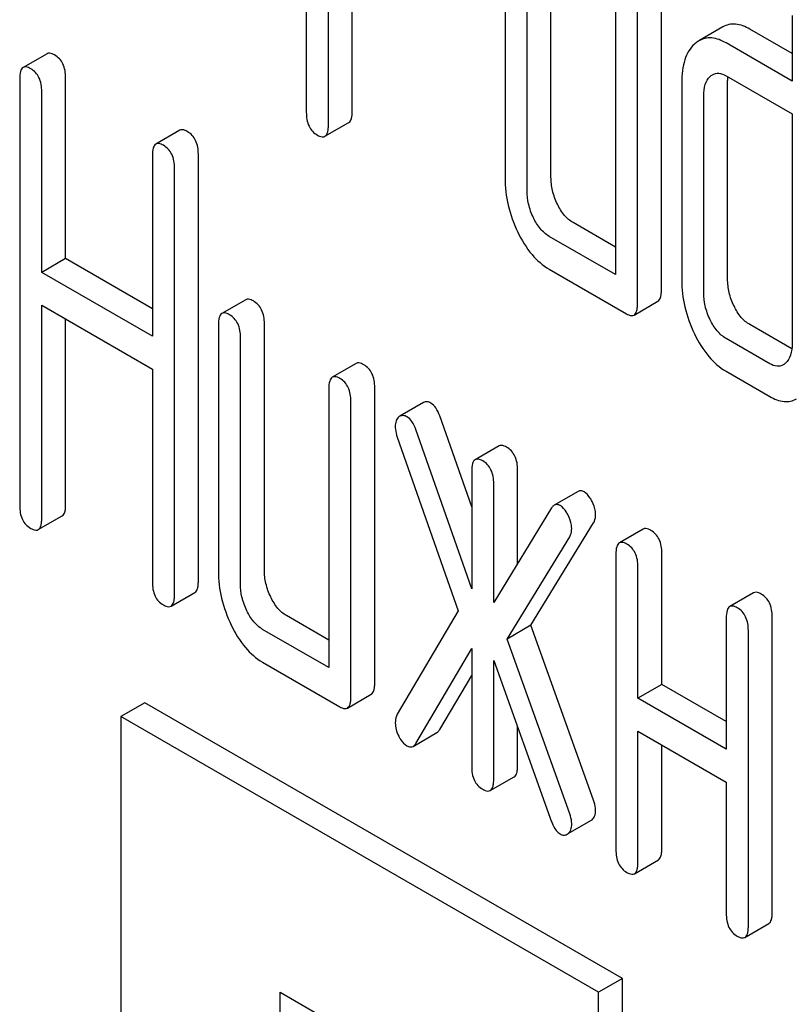
# Model space of a CAD drawing. Units: millimetres. Extents: x 0 to 2100, y -1 to 1485.
# Drawn here: x 1520 to 1526, y 997 to 1005 of the extents above; entities that cross this region are included whole.
import ezdxf

# ---------------------------------------------------------------- set-up
doc = ezdxf.new("R2010")
doc.units = ezdxf.units.MM
doc.header["$LTSCALE"] = 115.5
doc.layers.get('0').update_dxf_attribs({"linetype": 'CONTINUOUS'})

msp = doc.modelspace()

# ---------------------------------------------------------------- linework, layer by layer
at = {"color": 7, "linetype": 'Continuous'}
for p, q in [((1521.9067, 1007.9156), (1521.9067, 1004.4119)), ((1523.5398, 1005.8957), (1523.5398, 1003.8712)), ((1523.9175, 1003.8797), (1523.9175, 1005.9042)), ((1522.0881, 1004.3071), (1522.0881, 1005.7917)), ((1523.7213, 1003.7664), (1523.7213, 1005.7909)), ((1522.2843, 1004.4204), (1522.2843, 1005.6785)), ((1524.4471, 1005.3719), (1524.4471, 1003.0775)), ((1524.8248, 1002.951), (1524.8248, 1005.3804)), ((1524.6286, 1002.8377), (1524.6286, 1005.2671)), ((1525.8988, 1005.2086), (1525.8988, 1004.6687)), ((1525.3299, 1005.1131), (1525.1337, 1004.9998)), ((1525.8988, 1004.8953), (1525.5524, 1005.0953)), ((1525.8988, 1004.6687), (1525.3562, 1004.982)), ((1519.7761, 1004.8935), (1519.5799, 1004.7802)), ((1519.5513, 1004.6874), (1519.5513, 1001.1783)), ((1519.929, 1003.2086), (1519.929, 1004.6959)), ((1524.9915, 1004.6527), (1524.9915, 1003.0331)), ((1525.3562, 1004.712), (1525.8988, 1004.3988)), ((1525.3692, 1003.0416), (1525.3692, 1004.6612)), ((1519.7328, 1003.0953), (1519.7328, 1004.5826)), ((1525.1729, 1002.9283), (1525.1729, 1004.5479)), ((1525.8988, 1004.3988), (1525.8988, 1002.5093)), ((1522.0595, 1004.2143), (1522.2558, 1004.3276)), ((1520.8667, 1004.2638), (1520.6705, 1004.1505)), ((1520.6419, 1004.0578), (1520.6419, 1002.5704)), ((1521.0196, 1000.5572), (1521.0196, 1004.0663)), ((1520.8233, 1000.4439), (1520.8233, 1003.953)), ((1524.4471, 1003.304), (1524.0989, 1003.505)), ((1524.4471, 1003.0775), (1523.9027, 1003.3918)), ((1519.929, 1003.2086), (1519.7328, 1003.0953)), ((1520.6419, 1002.797), (1519.929, 1003.2086)), ((1523.9027, 1003.1218), (1524.5378, 1002.7551)), ((1520.6419, 1002.5704), (1519.7328, 1003.0953)), ((1521.4092, 1002.8709), (1521.213, 1002.7576)), ((1524.6, 1002.7449), (1524.7962, 1002.8582)), ((1519.7328, 1001.0735), (1519.7328, 1002.8254)), ((1519.7328, 1002.8254), (1520.6419, 1002.3005)), ((1519.929, 1001.1868), (1519.929, 1002.7121)), ((1521.1844, 1002.6648), (1521.1844, 1000.6403)), ((1521.5621, 1000.6488), (1521.5621, 1002.6733)), ((1525.8964, 1002.4673), (1525.5524, 1002.6659)), ((1521.3659, 1000.5356), (1521.3659, 1002.56)), ((1525.7155, 1002.3452), (1525.3562, 1002.5526)), ((1520.6419, 1002.3005), (1520.6419, 1000.5487)), ((1522.3165, 1002.347), (1522.1203, 1002.2338)), ((1525.3562, 1002.2827), (1525.7155, 1002.0752)), ((1522.0917, 1002.141), (1522.0917, 999.8466)), ((1522.4694, 999.7201), (1522.4694, 1002.1495)), ((1522.2732, 999.6068), (1522.2732, 1002.0362)), ((1522.8704, 1002.0256), (1522.6742, 1001.9123)), ((1522.6742, 1001.9123), (1522.6665, 1001.907)), ((1523.2658, 1001.1672), (1523.0029, 1001.9171)), ((1522.6543, 1001.7406), (1523.1551, 1000.3124)), ((1523.2658, 1000.4941), (1522.8067, 1001.8038)), ((1523.4906, 1001.6692), (1523.2944, 1001.5559)), ((1523.2658, 1001.4632), (1523.2658, 1000.4941)), ((1523.6435, 1000.7025), (1523.6435, 1001.4717)), ((1523.4472, 1000.3812), (1523.4472, 1001.3584)), ((1524.1401, 1001.2949), (1523.9439, 1001.1817)), ((1523.9227, 1001.1595), (1523.4472, 1000.3812)), ((1519.7042, 1000.9808), (1519.9004, 1001.094)), ((1523.7523, 1000.1941), (1524.2677, 1001.0357)), ((1523.5561, 1000.0809), (1524.0715, 1000.9224)), ((1524.6755, 1000.9851), (1524.4793, 1000.8718)), ((1524.4507, 1000.7791), (1524.4507, 998.3497)), ((1524.8284, 999.7079), (1524.8284, 1000.7876)), ((1524.6322, 999.5946), (1524.6322, 1000.6743)), ((1520.7948, 1000.3511), (1520.991, 1000.4644)), ((1525.5828, 1000.4613), (1525.3866, 1000.348)), ((1522.0917, 1000.0731), (1521.7436, 1000.2742)), ((1523.1551, 1000.3124), (1522.6543, 999.4624)), ((1523.7523, 1000.1941), (1523.5561, 1000.0809)), ((1524.2677, 998.7575), (1523.7523, 1000.1941)), ((1525.358, 1000.2552), (1525.358, 999.1755)), ((1525.7357, 997.8344), (1525.7357, 1000.2638)), ((1522.0917, 999.8466), (1521.5474, 1000.1609)), ((1525.5395, 997.7211), (1525.5395, 1000.1505)), ((1524.0715, 998.6442), (1523.5561, 1000.0809)), ((1522.8067, 999.2233), (1523.2658, 1000.0028)), ((1523.2658, 1000.0028), (1523.2658, 999.0338)), ((1521.5474, 999.8909), (1522.1825, 999.5243)), ((1523.4472, 998.929), (1523.4472, 999.9062)), ((1523.4472, 999.9062), (1523.9227, 998.579)), ((1523.0029, 999.3365), (1523.2658, 999.7829)), ((1524.8284, 999.7079), (1524.6322, 999.5946)), ((1525.358, 999.4021), (1524.8284, 999.7079)), ((1522.2446, 999.5141), (1522.4408, 999.6274)), ((1520.5799, 999.557), (1520.3837, 999.4437)), ((1524.5044, 997.2912), (1520.5799, 999.557)), ((1525.358, 999.1755), (1524.6322, 999.5946)), ((1520.3837, 999.4437), (1520.3837, 985.8489)), ((1524.3081, 997.1779), (1520.3837, 999.4437)), ((1522.7842, 999.199), (1522.9804, 999.3123)), ((1523.6435, 999.0423), (1523.6435, 999.3584)), ((1524.6322, 998.2449), (1524.6322, 999.3246)), ((1524.6322, 999.3246), (1525.358, 998.9056)), ((1524.8284, 998.3582), (1524.8284, 999.2114)), ((1523.4187, 998.8362), (1523.6149, 998.9495)), ((1525.358, 998.9056), (1525.358, 997.8259)), ((1524.0588, 998.4815), (1524.2454, 998.5892)), ((1524.2454, 998.5892), (1524.2546, 998.5957)), ((1524.0492, 998.476), (1524.0583, 998.4824)), ((1524.6036, 998.1521), (1524.7998, 998.2654)), ((1525.5109, 997.6283), (1525.7071, 997.7416)), ((1524.5044, 997.2912), (1524.3081, 997.1779)), ((1524.5044, 983.6965), (1524.5044, 997.2912)), ((1521.6918, 992.6463), (1521.6918, 997.1779)), ((1521.6918, 997.1779), (1523, 996.4227)), ((1524.3081, 983.5832), (1524.3081, 997.1779))]:
    msp.add_line(p, q, dxfattribs=at)
msp.add_arc((1525.7156, 1004.667), 0.3463, 173.97567, 175.46709, dxfattribs=at)
for points, knots in [([(1525.5524, 1005.0953), (1525.5161, 1005.1163), (1525.4579, 1005.1401), (1525.3791, 1005.1355), (1525.3453, 1005.122), (1525.3299, 1005.1131)], [0, 0, 0, 0, 0.540497, 0.771283, 1, 1, 1, 1]), ([(1525.0967, 1004.9725), (1525.0788, 1004.9562), (1525.0463, 1004.9161), (1525.0136, 1004.8415), (1524.9949, 1004.752), (1524.9915, 1004.6873), (1524.9915, 1004.6527)], [0, 0, 0, 0, 0.210654, 0.439781, 0.70008, 1, 1, 1, 1]), ([(1525.1337, 1004.9998), (1525.1305, 1004.9979), (1525.1174, 1004.9899), (1525.1053, 1004.9803), (1525.0967, 1004.9725)], [0, 0, 0, 0, 0.2426, 1, 1, 1, 1]), ([(1525.3562, 1004.982), (1525.3198, 1005.003), (1525.2616, 1005.0268), (1525.1829, 1005.0222), (1525.1491, 1005.0087), (1525.1337, 1004.9998)], [0, 0, 0, 0, 0.540497, 0.771283, 1, 1, 1, 1]), ([(1519.8383, 1004.8833), (1519.8322, 1004.8868), (1519.8137, 1004.8965), (1519.7886, 1004.9007), (1519.7761, 1004.8935)], [0, 0, 0, 0, 0.327896, 1, 1, 1, 1]), ([(1519.929, 1004.6959), (1519.929, 1004.7347), (1519.9205, 1004.7925), (1519.8798, 1004.8537), (1519.8528, 1004.8749), (1519.8383, 1004.8833)], [0, 0, 0, 0, 0.535447, 0.768275, 1, 1, 1, 1]), ([(1519.5799, 1004.7802), (1519.5688, 1004.7738), (1519.5521, 1004.7408), (1519.5513, 1004.7079), (1519.5513, 1004.6874)], [0, 0, 0, 0, 0.38345, 1, 1, 1, 1]), ([(1519.642, 1004.77), (1519.6359, 1004.7735), (1519.6175, 1004.7833), (1519.5924, 1004.7874), (1519.5799, 1004.7802)], [0, 0, 0, 0, 0.327896, 1, 1, 1, 1]), ([(1519.7328, 1004.5826), (1519.7328, 1004.6214), (1519.7243, 1004.6792), (1519.6835, 1004.7404), (1519.6566, 1004.7616), (1519.642, 1004.77)], [0, 0, 0, 0, 0.535447, 0.768275, 1, 1, 1, 1]), ([(1525.2448, 1004.7207), (1525.2598, 1004.7294), (1525.3003, 1004.7385), (1525.3377, 1004.7227), (1525.3562, 1004.712)], [0, 0, 0, 0, 0.448885, 1, 1, 1, 1]), ([(1525.1729, 1004.5479), (1525.1729, 1004.5791), (1525.1773, 1004.6367), (1525.2065, 1004.6892), (1525.2256, 1004.7065)], [0, 0, 0, 0, 0.547728, 1, 1, 1, 1]), ([(1521.9067, 1004.4119), (1521.9067, 1004.3729), (1521.914, 1004.3149), (1521.9554, 1004.2538), (1521.9827, 1004.233), (1521.9974, 1004.2245)], [0, 0, 0, 0, 0.536391, 0.765874, 1, 1, 1, 1]), ([(1522.2558, 1004.3276), (1522.2667, 1004.3339), (1522.2779, 1004.3556), (1522.2834, 1004.388), (1522.2843, 1004.4089), (1522.2843, 1004.4204)], [0, 0, 0, 0, 0.378894, 0.65352, 1, 1, 1, 1]), ([(1520.9288, 1004.2536), (1520.9227, 1004.2571), (1520.9042, 1004.2669), (1520.8792, 1004.271), (1520.8667, 1004.2638)], [0, 0, 0, 0, 0.327896, 1, 1, 1, 1]), ([(1521.0196, 1004.0663), (1521.0196, 1004.1051), (1521.0111, 1004.1629), (1520.9703, 1004.2241), (1520.9434, 1004.2452), (1520.9288, 1004.2536)], [0, 0, 0, 0, 0.535447, 0.768275, 1, 1, 1, 1]), ([(1522.0595, 1004.2143), (1522.0705, 1004.2207), (1522.0817, 1004.2423), (1522.0872, 1004.2747), (1522.0881, 1004.2956), (1522.0881, 1004.3071)], [0, 0, 0, 0, 0.378894, 0.65352, 1, 1, 1, 1]), ([(1520.7326, 1004.1403), (1520.7265, 1004.1439), (1520.708, 1004.1536), (1520.6829, 1004.1577), (1520.6705, 1004.1505)], [0, 0, 0, 0, 0.327896, 1, 1, 1, 1]), ([(1521.9974, 1004.2245), (1522.0034, 1004.2211), (1522.0219, 1004.2113), (1522.047, 1004.2071), (1522.0595, 1004.2143)], [0, 0, 0, 0, 0.325073, 1, 1, 1, 1]), ([(1520.6705, 1004.1505), (1520.6594, 1004.1442), (1520.6427, 1004.1112), (1520.6419, 1004.0783), (1520.6419, 1004.0578)], [0, 0, 0, 0, 0.38345, 1, 1, 1, 1]), ([(1520.8233, 1003.953), (1520.8233, 1003.9918), (1520.8149, 1004.0496), (1520.7741, 1004.1108), (1520.7471, 1004.132), (1520.7326, 1004.1403)], [0, 0, 0, 0, 0.535447, 0.768275, 1, 1, 1, 1]), ([(1523.5398, 1003.8712), (1523.5398, 1003.7961), (1523.5576, 1003.6423), (1523.6111, 1003.4973), (1523.645, 1003.4271)], [0, 0, 0, 0, 0.490734, 1, 1, 1, 1]), ([(1523.9701, 1003.6577), (1523.953, 1003.693), (1523.926, 1003.7655), (1523.9175, 1003.8424), (1523.9175, 1003.8797)], [0, 0, 0, 0, 0.512558, 1, 1, 1, 1]), ([(1523.7739, 1003.5444), (1523.7563, 1003.5807), (1523.7295, 1003.6533), (1523.7213, 1003.7302), (1523.7213, 1003.7664)], [0, 0, 0, 0, 0.52658, 1, 1, 1, 1]), ([(1524.0989, 1003.505), (1524.0725, 1003.5203), (1524.0207, 1003.5658), (1523.9862, 1003.6246), (1523.9701, 1003.6577)], [0, 0, 0, 0, 0.45324, 1, 1, 1, 1]), ([(1523.9027, 1003.3918), (1523.875, 1003.4077), (1523.8235, 1003.4538), (1523.7893, 1003.5126), (1523.7739, 1003.5444)], [0, 0, 0, 0, 0.474748, 1, 1, 1, 1]), ([(1523.645, 1003.4271), (1523.6769, 1003.3613), (1523.7465, 1003.2443), (1523.8494, 1003.1526), (1523.9027, 1003.1218)], [0, 0, 0, 0, 0.543085, 1, 1, 1, 1]), ([(1524.9915, 1003.0331), (1524.9915, 1002.9587), (1525.0096, 1002.8059), (1525.0625, 1002.6616), (1525.0963, 1002.5913)], [0, 0, 0, 0, 0.488298, 1, 1, 1, 1]), ([(1525.4218, 1002.8196), (1525.4047, 1002.8549), (1525.3777, 1002.9274), (1525.3692, 1003.0043), (1525.3692, 1003.0416)], [0, 0, 0, 0, 0.512558, 1, 1, 1, 1]), ([(1524.7962, 1002.8582), (1524.8071, 1002.8646), (1524.8184, 1002.8862), (1524.8239, 1002.9186), (1524.8248, 1002.9395), (1524.8248, 1002.951)], [0, 0, 0, 0, 0.378894, 0.65352, 1, 1, 1, 1]), ([(1521.4714, 1002.8607), (1521.4653, 1002.8642), (1521.4468, 1002.8739), (1521.4217, 1002.8781), (1521.4092, 1002.8709)], [0, 0, 0, 0, 0.327896, 1, 1, 1, 1]), ([(1521.5621, 1002.6733), (1521.5621, 1002.7121), (1521.5536, 1002.7699), (1521.5129, 1002.8311), (1521.4859, 1002.8523), (1521.4714, 1002.8607)], [0, 0, 0, 0, 0.535448, 0.768275, 1, 1, 1, 1]), ([(1525.2256, 1002.7063), (1525.208, 1002.7426), (1525.1812, 1002.8152), (1525.1729, 1002.8921), (1525.1729, 1002.9283)], [0, 0, 0, 0, 0.52658, 1, 1, 1, 1]), ([(1524.6, 1002.7449), (1524.6109, 1002.7513), (1524.6221, 1002.7729), (1524.6276, 1002.8053), (1524.6286, 1002.8262), (1524.6286, 1002.8377)], [0, 0, 0, 0, 0.378894, 0.65352, 1, 1, 1, 1]), ([(1525.5524, 1002.6659), (1525.5257, 1002.6813), (1525.4733, 1002.7271), (1525.438, 1002.7862), (1525.4218, 1002.8196)], [0, 0, 0, 0, 0.453941, 1, 1, 1, 1]), ([(1521.213, 1002.7576), (1521.202, 1002.7512), (1521.1853, 1002.7182), (1521.1844, 1002.6853), (1521.1844, 1002.6648)], [0, 0, 0, 0, 0.38345, 1, 1, 1, 1]), ([(1521.2752, 1002.7474), (1521.2691, 1002.7509), (1521.2506, 1002.7607), (1521.2255, 1002.7648), (1521.213, 1002.7576)], [0, 0, 0, 0, 0.327896, 1, 1, 1, 1]), ([(1521.3659, 1002.56), (1521.3659, 1002.5988), (1521.3574, 1002.6566), (1521.3167, 1002.7178), (1521.2897, 1002.739), (1521.2752, 1002.7474)], [0, 0, 0, 0, 0.535448, 0.768275, 1, 1, 1, 1]), ([(1524.5378, 1002.7551), (1524.5439, 1002.7517), (1524.5623, 1002.7419), (1524.5874, 1002.7377), (1524.6, 1002.7449)], [0, 0, 0, 0, 0.325073, 1, 1, 1, 1]), ([(1525.3562, 1002.5526), (1525.3282, 1002.5687), (1525.2762, 1002.6151), (1525.2411, 1002.6742), (1525.2256, 1002.7063)], [0, 0, 0, 0, 0.474718, 1, 1, 1, 1]), ([(1525.0963, 1002.5913), (1525.1283, 1002.5245), (1525.1986, 1002.4063), (1525.3026, 1002.3136), (1525.3562, 1002.2827)], [0, 0, 0, 0, 0.544588, 1, 1, 1, 1]), ([(1525.8988, 1002.5093), (1525.8988, 1002.4777), (1525.8941, 1002.4192), (1525.8636, 1002.3666), (1525.8443, 1002.3491)], [0, 0, 0, 0, 0.547632, 1, 1, 1, 1]), ([(1522.3787, 1002.3369), (1522.3726, 1002.3404), (1522.3541, 1002.3501), (1522.329, 1002.3543), (1522.3165, 1002.347)], [0, 0, 0, 0, 0.327896, 1, 1, 1, 1]), ([(1522.4694, 1002.1495), (1522.4694, 1002.1883), (1522.4609, 1002.2461), (1522.4202, 1002.3073), (1522.3932, 1002.3285), (1522.3787, 1002.3369)], [0, 0, 0, 0, 0.535448, 0.768276, 1, 1, 1, 1]), ([(1525.8255, 1002.3352), (1525.8107, 1002.3266), (1525.7703, 1002.3182), (1525.7338, 1002.3346), (1525.7155, 1002.3452)], [0, 0, 0, 0, 0.447427, 1, 1, 1, 1]), ([(1522.1203, 1002.2338), (1522.1093, 1002.2274), (1522.0926, 1002.1944), (1522.0917, 1002.1615), (1522.0917, 1002.141)], [0, 0, 0, 0, 0.38345, 1, 1, 1, 1]), ([(1522.1825, 1002.2236), (1522.1764, 1002.2271), (1522.1579, 1002.2368), (1522.1328, 1002.241), (1522.1203, 1002.2338)], [0, 0, 0, 0, 0.327896, 1, 1, 1, 1]), ([(1522.2732, 1002.0362), (1522.2732, 1002.075), (1522.2647, 1002.1328), (1522.224, 1002.194), (1522.197, 1002.2152), (1522.1825, 1002.2236)], [0, 0, 0, 0, 0.535448, 0.768276, 1, 1, 1, 1]), ([(1525.7155, 1002.0752), (1525.7515, 1002.0544), (1525.8087, 1002.0303), (1525.8866, 1002.034), (1525.92, 1002.0473), (1525.9352, 1002.0561)], [0, 0, 0, 0, 0.541503, 0.771413, 1, 1, 1, 1]), ([(1522.9303, 1002.0211), (1522.9206, 1002.0267), (1522.9006, 1002.0349), (1522.8787, 1002.0304), (1522.8704, 1002.0256)], [0, 0, 0, 0, 0.537818, 1, 1, 1, 1]), ([(1523.0029, 1001.9171), (1522.9948, 1001.9398), (1522.9769, 1001.9791), (1522.9466, 1002.0117), (1522.9303, 1002.0211)], [0, 0, 0, 0, 0.5627, 1, 1, 1, 1]), ([(1522.6665, 1001.907), (1522.6566, 1001.8986), (1522.6408, 1001.873), (1522.6379, 1001.844), (1522.6379, 1001.8283)], [0, 0, 0, 0, 0.453506, 1, 1, 1, 1]), ([(1522.7341, 1001.9078), (1522.7244, 1001.9134), (1522.7044, 1001.9216), (1522.6825, 1001.9172), (1522.6742, 1001.9123)], [0, 0, 0, 0, 0.537818, 1, 1, 1, 1]), ([(1522.8067, 1001.8038), (1522.7986, 1001.8265), (1522.7806, 1001.8658), (1522.7504, 1001.8984), (1522.7341, 1001.9078)], [0, 0, 0, 0, 0.5627, 1, 1, 1, 1]), ([(1522.6379, 1001.8283), (1522.6379, 1001.8214), (1522.6395, 1001.7916), (1522.6467, 1001.7622), (1522.6543, 1001.7406)], [0, 0, 0, 0, 0.232617, 1, 1, 1, 1]), ([(1523.5527, 1001.659), (1523.5467, 1001.6625), (1523.5282, 1001.6723), (1523.5031, 1001.6764), (1523.4906, 1001.6692)], [0, 0, 0, 0, 0.327895, 1, 1, 1, 1]), ([(1523.6435, 1001.4717), (1523.6435, 1001.5105), (1523.635, 1001.5683), (1523.5942, 1001.6294), (1523.5673, 1001.6506), (1523.5527, 1001.659)], [0, 0, 0, 0, 0.535447, 0.768275, 1, 1, 1, 1]), ([(1523.3565, 1001.5457), (1523.3504, 1001.5493), (1523.3319, 1001.559), (1523.3069, 1001.5631), (1523.2944, 1001.5559)], [0, 0, 0, 0, 0.327895, 1, 1, 1, 1]), ([(1523.2944, 1001.5559), (1523.2833, 1001.5496), (1523.2666, 1001.5166), (1523.2658, 1001.4837), (1523.2658, 1001.4632)], [0, 0, 0, 0, 0.38345, 1, 1, 1, 1]), ([(1523.4472, 1001.3584), (1523.4472, 1001.3972), (1523.4388, 1001.455), (1523.398, 1001.5162), (1523.3711, 1001.5373), (1523.3565, 1001.5457)], [0, 0, 0, 0, 0.535447, 0.768275, 1, 1, 1, 1]), ([(1524.1897, 1001.2913), (1524.1816, 1001.296), (1524.165, 1001.3028), (1524.147, 1001.2989), (1524.1401, 1001.2949)], [0, 0, 0, 0, 0.540883, 1, 1, 1, 1]), ([(1524.2546, 1001.2127), (1524.25, 1001.2218), (1524.2335, 1001.2516), (1524.2104, 1001.2793), (1524.1897, 1001.2913)], [0, 0, 0, 0, 0.299533, 1, 1, 1, 1]), ([(1519.5513, 1001.1783), (1519.5513, 1001.1393), (1519.5586, 1001.0813), (1519.6, 1001.0202), (1519.6273, 1000.9995), (1519.642, 1000.991)], [0, 0, 0, 0, 0.536391, 0.765875, 1, 1, 1, 1]), ([(1519.9004, 1001.094), (1519.9113, 1001.1004), (1519.9226, 1001.122), (1519.9281, 1001.1544), (1519.929, 1001.1753), (1519.929, 1001.1868)], [0, 0, 0, 0, 0.378894, 0.65352, 1, 1, 1, 1]), ([(1523.9439, 1001.1817), (1523.9419, 1001.1805), (1523.9334, 1001.1746), (1523.9268, 1001.1663), (1523.9227, 1001.1595)], [0, 0, 0, 0, 0.226509, 1, 1, 1, 1]), ([(1523.9934, 1001.178), (1523.9854, 1001.1827), (1523.9688, 1001.1896), (1523.9507, 1001.1856), (1523.9439, 1001.1817)], [0, 0, 0, 0, 0.540883, 1, 1, 1, 1]), ([(1524.0583, 1001.0994), (1524.0537, 1001.1085), (1524.0373, 1001.1383), (1524.0142, 1001.166), (1523.9934, 1001.178)], [0, 0, 0, 0, 0.299533, 1, 1, 1, 1]), ([(1524.284, 1001.1046), (1524.284, 1001.1134), (1524.2811, 1001.151), (1524.2674, 1001.187), (1524.2546, 1001.2127)], [0, 0, 0, 0, 0.235736, 1, 1, 1, 1]), ([(1524.0878, 1000.9913), (1524.0878, 1001.0001), (1524.0848, 1001.0377), (1524.0712, 1001.0737), (1524.0583, 1001.0994)], [0, 0, 0, 0, 0.235736, 1, 1, 1, 1]), ([(1524.2677, 1001.0357), (1524.2705, 1001.0403), (1524.2809, 1001.0618), (1524.284, 1001.0862), (1524.284, 1001.1046)], [0, 0, 0, 0, 0.22752, 1, 1, 1, 1]), ([(1519.7042, 1000.9808), (1519.7151, 1000.9871), (1519.7264, 1001.0087), (1519.7318, 1001.0411), (1519.7328, 1001.062), (1519.7328, 1001.0735)], [0, 0, 0, 0, 0.378894, 0.65352, 1, 1, 1, 1]), ([(1519.642, 1000.991), (1519.6481, 1000.9875), (1519.6666, 1000.9777), (1519.6916, 1000.9735), (1519.7042, 1000.9808)], [0, 0, 0, 0, 0.325073, 1, 1, 1, 1]), ([(1524.0715, 1000.9224), (1524.0743, 1000.9271), (1524.0846, 1000.9486), (1524.0878, 1000.9729), (1524.0878, 1000.9913)], [0, 0, 0, 0, 0.22752, 1, 1, 1, 1]), ([(1524.7377, 1000.9749), (1524.7316, 1000.9784), (1524.7131, 1000.9882), (1524.688, 1000.9923), (1524.6755, 1000.9851)], [0, 0, 0, 0, 0.327896, 1, 1, 1, 1]), ([(1524.8284, 1000.7876), (1524.8284, 1000.8264), (1524.8199, 1000.8842), (1524.7792, 1000.9453), (1524.7522, 1000.9665), (1524.7377, 1000.9749)], [0, 0, 0, 0, 0.535448, 0.768276, 1, 1, 1, 1]), ([(1524.4793, 1000.8718), (1524.4683, 1000.8655), (1524.4516, 1000.8325), (1524.4507, 1000.7996), (1524.4507, 1000.7791)], [0, 0, 0, 0, 0.38345, 1, 1, 1, 1]), ([(1524.5415, 1000.8616), (1524.5354, 1000.8652), (1524.5169, 1000.8749), (1524.4918, 1000.879), (1524.4793, 1000.8718)], [0, 0, 0, 0, 0.327896, 1, 1, 1, 1]), ([(1524.6322, 1000.6743), (1524.6322, 1000.7131), (1524.6237, 1000.7709), (1524.583, 1000.8321), (1524.556, 1000.8532), (1524.5415, 1000.8616)], [0, 0, 0, 0, 0.535448, 0.768276, 1, 1, 1, 1]), ([(1521.1844, 1000.6403), (1521.1844, 1000.5652), (1521.2023, 1000.4115), (1521.2557, 1000.2664), (1521.2897, 1000.1963)], [0, 0, 0, 0, 0.490734, 1, 1, 1, 1]), ([(1521.6147, 1000.4268), (1521.5976, 1000.4621), (1521.5707, 1000.5346), (1521.5621, 1000.6115), (1521.5621, 1000.6488)], [0, 0, 0, 0, 0.512558, 1, 1, 1, 1]), ([(1520.6419, 1000.5487), (1520.6419, 1000.5097), (1520.6492, 1000.4517), (1520.6906, 1000.3906), (1520.7179, 1000.3698), (1520.7326, 1000.3613)], [0, 0, 0, 0, 0.536392, 0.765875, 1, 1, 1, 1]), ([(1520.991, 1000.4644), (1521.0019, 1000.4707), (1521.0132, 1000.4924), (1521.0186, 1000.5248), (1521.0196, 1000.5456), (1521.0196, 1000.5572)], [0, 0, 0, 0, 0.378895, 0.653521, 1, 1, 1, 1]), ([(1521.4185, 1000.3135), (1521.401, 1000.3498), (1521.3742, 1000.4224), (1521.3659, 1000.4993), (1521.3659, 1000.5356)], [0, 0, 0, 0, 0.52658, 1, 1, 1, 1]), ([(1520.7948, 1000.3511), (1520.8057, 1000.3574), (1520.8169, 1000.3791), (1520.8224, 1000.4115), (1520.8233, 1000.4324), (1520.8233, 1000.4439)], [0, 0, 0, 0, 0.378895, 0.653521, 1, 1, 1, 1]), ([(1525.645, 1000.4511), (1525.6389, 1000.4546), (1525.6204, 1000.4644), (1525.5953, 1000.4685), (1525.5828, 1000.4613)], [0, 0, 0, 0, 0.327896, 1, 1, 1, 1]), ([(1525.7357, 1000.2638), (1525.7357, 1000.3026), (1525.7272, 1000.3604), (1525.6865, 1000.4215), (1525.6595, 1000.4427), (1525.645, 1000.4511)], [0, 0, 0, 0, 0.535447, 0.768275, 1, 1, 1, 1]), ([(1520.7326, 1000.3613), (1520.7386, 1000.3578), (1520.7571, 1000.3481), (1520.7822, 1000.3439), (1520.7948, 1000.3511)], [0, 0, 0, 0, 0.325073, 1, 1, 1, 1]), ([(1521.7436, 1000.2742), (1521.7171, 1000.2894), (1521.6653, 1000.3349), (1521.6308, 1000.3937), (1521.6147, 1000.4268)], [0, 0, 0, 0, 0.45324, 1, 1, 1, 1]), ([(1525.3866, 1000.348), (1525.3756, 1000.3416), (1525.3589, 1000.3087), (1525.358, 1000.2757), (1525.358, 1000.2552)], [0, 0, 0, 0, 0.38345, 1, 1, 1, 1]), ([(1525.4488, 1000.3378), (1525.4427, 1000.3413), (1525.4242, 1000.3511), (1525.3991, 1000.3552), (1525.3866, 1000.348)], [0, 0, 0, 0, 0.327896, 1, 1, 1, 1]), ([(1521.5474, 1000.1609), (1521.5197, 1000.1769), (1521.4682, 1000.2229), (1521.4339, 1000.2817), (1521.4185, 1000.3135)], [0, 0, 0, 0, 0.474748, 1, 1, 1, 1]), ([(1525.5395, 1000.1505), (1525.5395, 1000.1893), (1525.531, 1000.2471), (1525.4903, 1000.3082), (1525.4633, 1000.3294), (1525.4488, 1000.3378)], [0, 0, 0, 0, 0.535447, 0.768275, 1, 1, 1, 1]), ([(1521.2897, 1000.1963), (1521.3216, 1000.1304), (1521.3911, 1000.0134), (1521.4941, 999.9217), (1521.5474, 999.8909)], [0, 0, 0, 0, 0.543085, 1, 1, 1, 1]), ([(1522.4408, 999.6274), (1522.4518, 999.6337), (1522.463, 999.6553), (1522.4685, 999.6877), (1522.4694, 999.7086), (1522.4694, 999.7201)], [0, 0, 0, 0, 0.378895, 0.653521, 1, 1, 1, 1]), ([(1522.2446, 999.5141), (1522.2556, 999.5204), (1522.2668, 999.542), (1522.2723, 999.5744), (1522.2732, 999.5953), (1522.2732, 999.6068)], [0, 0, 0, 0, 0.378895, 0.653521, 1, 1, 1, 1]), ([(1522.1825, 999.5243), (1522.1885, 999.5208), (1522.207, 999.511), (1522.2321, 999.5068), (1522.2446, 999.5141)], [0, 0, 0, 0, 0.325072, 1, 1, 1, 1]), ([(1522.6543, 999.4624), (1522.6516, 999.4573), (1522.6416, 999.4358), (1522.6379, 999.4116), (1522.6379, 999.3936)], [0, 0, 0, 0, 0.242279, 1, 1, 1, 1]), ([(1522.6379, 999.3936), (1522.6379, 999.375), (1522.6428, 999.3361), (1522.6575, 999.2999), (1522.6665, 999.2819)], [0, 0, 0, 0, 0.480926, 1, 1, 1, 1]), ([(1522.9804, 999.3123), (1522.9825, 999.3136), (1522.9916, 999.3199), (1522.9985, 999.3291), (1523.0029, 999.3365)], [0, 0, 0, 0, 0.220787, 1, 1, 1, 1]), ([(1522.6665, 999.2819), (1522.671, 999.273), (1522.6881, 999.2428), (1522.7125, 999.2155), (1522.7341, 999.2031)], [0, 0, 0, 0, 0.285284, 1, 1, 1, 1]), ([(1522.7842, 999.199), (1522.7863, 999.2003), (1522.7954, 999.2067), (1522.8023, 999.2158), (1522.8067, 999.2233)], [0, 0, 0, 0, 0.220787, 1, 1, 1, 1]), ([(1522.7341, 999.2031), (1522.7422, 999.1984), (1522.7589, 999.1913), (1522.7772, 999.195), (1522.7842, 999.199)], [0, 0, 0, 0, 0.537843, 1, 1, 1, 1]), ([(1523.2658, 999.0338), (1523.2658, 998.9948), (1523.2731, 998.9368), (1523.3145, 998.8757), (1523.3418, 998.8549), (1523.3565, 998.8464)], [0, 0, 0, 0, 0.536392, 0.765875, 1, 1, 1, 1]), ([(1523.6149, 998.9495), (1523.6258, 998.9558), (1523.6371, 998.9775), (1523.6425, 999.0099), (1523.6435, 999.0308), (1523.6435, 999.0423)], [0, 0, 0, 0, 0.378895, 0.653521, 1, 1, 1, 1]), ([(1523.4187, 998.8362), (1523.4296, 998.8426), (1523.4408, 998.8642), (1523.4463, 998.8966), (1523.4472, 998.9175), (1523.4472, 998.929)], [0, 0, 0, 0, 0.378895, 0.653521, 1, 1, 1, 1]), ([(1523.3565, 998.8464), (1523.3626, 998.843), (1523.381, 998.8332), (1523.4061, 998.829), (1523.4187, 998.8362)], [0, 0, 0, 0, 0.325074, 1, 1, 1, 1]), ([(1524.284, 998.6725), (1524.284, 998.6788), (1524.2826, 998.7077), (1524.2753, 998.7362), (1524.2677, 998.7575)], [0, 0, 0, 0, 0.217958, 1, 1, 1, 1]), ([(1524.2546, 998.5957), (1524.264, 998.6037), (1524.281, 998.6278), (1524.284, 998.6567), (1524.284, 998.6725)], [0, 0, 0, 0, 0.439186, 1, 1, 1, 1]), ([(1523.9227, 998.579), (1523.9269, 998.5671), (1523.9423, 998.5291), (1523.9686, 998.4931), (1523.9934, 998.4787)], [0, 0, 0, 0, 0.304554, 1, 1, 1, 1]), ([(1524.0878, 998.5592), (1524.0878, 998.5655), (1524.0864, 998.5945), (1524.0791, 998.6229), (1524.0715, 998.6442)], [0, 0, 0, 0, 0.217958, 1, 1, 1, 1]), ([(1524.0753, 998.5026), (1524.0774, 998.5063), (1524.0856, 998.524), (1524.0878, 998.544), (1524.0878, 998.5592)], [0, 0, 0, 0, 0.215929, 1, 1, 1, 1]), ([(1523.9934, 998.4787), (1524.0022, 998.4736), (1524.0212, 998.4662), (1524.0412, 998.4714), (1524.0492, 998.476)], [0, 0, 0, 0, 0.52436, 1, 1, 1, 1]), ([(1524.4507, 998.3497), (1524.4507, 998.3107), (1524.4581, 998.2527), (1524.4995, 998.1916), (1524.5267, 998.1708), (1524.5415, 998.1623)], [0, 0, 0, 0, 0.536391, 0.765874, 1, 1, 1, 1]), ([(1524.7998, 998.2654), (1524.8108, 998.2717), (1524.822, 998.2934), (1524.8275, 998.3258), (1524.8284, 998.3467), (1524.8284, 998.3582)], [0, 0, 0, 0, 0.378894, 0.65352, 1, 1, 1, 1]), ([(1524.6036, 998.1521), (1524.6145, 998.1585), (1524.6258, 998.1801), (1524.6313, 998.2125), (1524.6322, 998.2334), (1524.6322, 998.2449)], [0, 0, 0, 0, 0.378894, 0.65352, 1, 1, 1, 1]), ([(1524.5415, 998.1623), (1524.5475, 998.1589), (1524.566, 998.1491), (1524.5911, 998.1449), (1524.6036, 998.1521)], [0, 0, 0, 0, 0.325073, 1, 1, 1, 1]), ([(1525.358, 997.8259), (1525.358, 997.7869), (1525.3654, 997.7289), (1525.4068, 997.6678), (1525.434, 997.647), (1525.4488, 997.6385)], [0, 0, 0, 0, 0.536392, 0.765875, 1, 1, 1, 1]), ([(1525.7071, 997.7416), (1525.7181, 997.7479), (1525.7293, 997.7696), (1525.7348, 997.802), (1525.7357, 997.8228), (1525.7357, 997.8344)], [0, 0, 0, 0, 0.378895, 0.653521, 1, 1, 1, 1]), ([(1525.5109, 997.6283), (1525.5218, 997.6346), (1525.5331, 997.6563), (1525.5386, 997.6887), (1525.5395, 997.7096), (1525.5395, 997.7211)], [0, 0, 0, 0, 0.378895, 0.653521, 1, 1, 1, 1]), ([(1525.4488, 997.6385), (1525.4548, 997.635), (1525.4733, 997.6253), (1525.4984, 997.6211), (1525.5109, 997.6283)], [0, 0, 0, 0, 0.325074, 1, 1, 1, 1])]:
    msp.add_open_spline(points, degree=3, knots=knots, dxfattribs=at)
for points in [[(1525.2256, 1004.7065), (1525.2314, 1004.7118), (1525.2379, 1004.7167), (1525.2448, 1004.7207)], [(1525.3692, 1004.6612), (1525.3692, 1004.6723), (1525.3695, 1004.6834), (1525.3704, 1004.6944)], [(1525.8443, 1002.3491), (1525.8386, 1002.3438), (1525.8323, 1002.3391), (1525.8255, 1002.3352)], [(1524.0583, 998.4824), (1524.0651, 998.4881), (1524.0709, 998.495), (1524.0753, 998.5026)]]:
    msp.add_open_spline(points, degree=3, dxfattribs=at)

doc.saveas('drawing.dxf')
